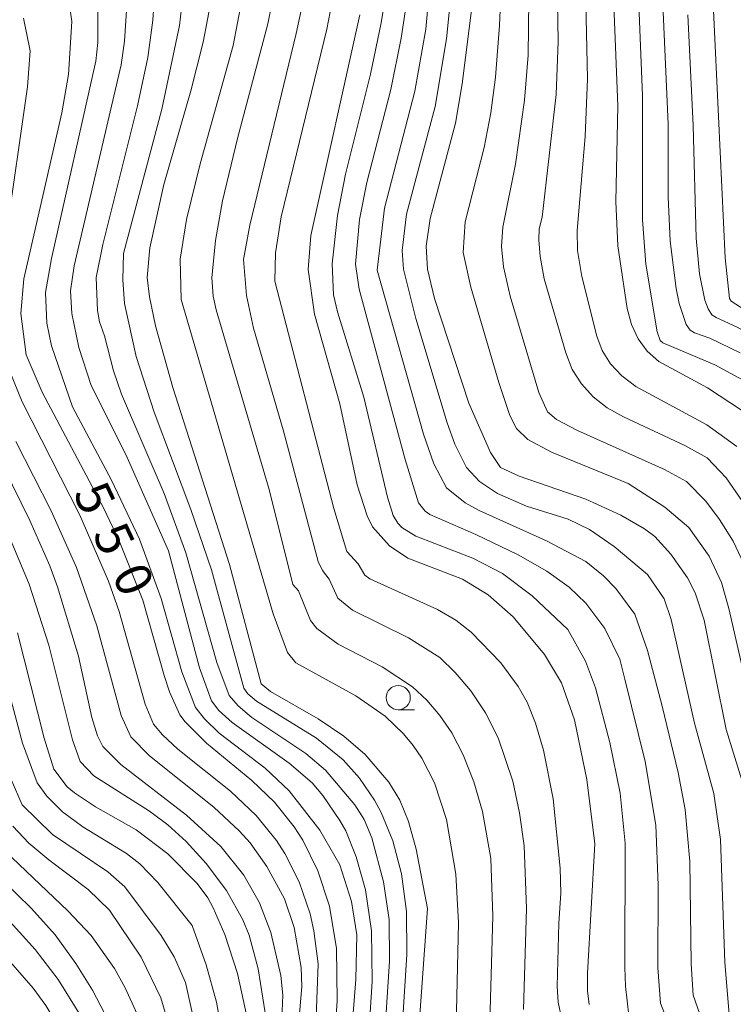
# Model space of a CAD drawing. Units: millimetres. Extents: x -68000 to -66000, y 18000 to 19500.
# Drawn here: x -66204 to -66130, y 18962 to 19064 of the extents above; entities that cross this region are included whole.
import ezdxf

# ---------------------------------------------------------------- set-up
doc = ezdxf.new("R2010")
doc.units = ezdxf.units.MM
for name, color, linetype, lineweight in [('633100_広葉樹林', 7, 'Continuous', 9), ('710100_等高線（計曲線）', 7, 'Continuous', 20), ('710107_等高線（計曲線）（注記）', 7, 'Continuous', 20), ('710200_等高線（主曲線）', 7, 'Continuous', 9)]:
    doc.layers.add(name, color=color, linetype=linetype, lineweight=lineweight)
doc.styles.add('Style-WORKING', font='txt')

msp = doc.modelspace()

# ---------------------------------------------------------------- linework, layer by layer
at = {"layer": '633100_広葉樹林'}
msp.add_line((-66164.9, 18992.45), (-66163.23, 18992.45), dxfattribs=at)
msp.add_circle((-66164.9, 18993.7), 1.25, dxfattribs=at)
at = {"layer": '710100_等高線（計曲線）', "flags": 128}
for points in [[(-66142.7, 19069.98), (-66142.1, 19055.11), (-66142.3, 19045.19), (-66142.11, 19040.58), (-66141.15, 19034.08), (-66140.7, 19032.41), (-66140, 19030.93), (-66139.05, 19029.65), (-66137.84, 19028.57), (-66132.8, 19025.84), (-66129.28, 19023.53)], [(-66171.87, 18952.72), (-66171.23, 18962.23), (-66171.32, 18967.65), (-66172.04, 18972.07), (-66173.25, 18975.73), (-66174.81, 18978.9), (-66175.71, 18980.3), (-66177.76, 18982.84), (-66180.1, 18985.11), (-66184.81, 18988.96), (-66187.04, 18991.19), (-66187.57, 18991.91), (-66188.66, 18994.32), (-66189.22, 18996.01), (-66191.43, 19003.81), (-66193.87, 19009.96), (-66195.47, 19013.33), (-66201.87, 19025.39), (-66203.54, 19029.27), (-66204.07, 19033.55), (-66203.76, 19037.15), (-66199.83, 19054.38), (-66199.13, 19058.37), (-66198.79, 19063.87), (-66199.36, 19067.85)], [(-66184.26, 19066.47), (-66185.16, 19061.72), (-66186.44, 19056.67), (-66189.25, 19046.94), (-66190.7, 19040.38), (-66190.98, 19037.31), (-66190.73, 19035.29), (-66190.09, 19032.3), (-66188.32, 19025.9), (-66182.41, 19007.52), (-66179.15, 18995.12), (-66178.18, 18994.33), (-66173.21, 18991.5), (-66170.54, 18989.7), (-66168.35, 18987.81), (-66165.88, 18984.94), (-66164.73, 18983.06), (-66163.83, 18980.85), (-66163.04, 18977.97), (-66161.85, 18971.81)], [(-66157.18, 19065.87), (-66158.26, 19057.4), (-66158.97, 19053.33), (-66161.58, 19043.41), (-66162.01, 19040.54), (-66161.87, 19038.17), (-66161.15, 19035.13), (-66157.59, 19024.27)], [(-66144.49, 18978.52), (-66145.31, 18985.21), (-66146.59, 18991.41), (-66147.95, 18995.23), (-66149.72, 18998.18), (-66152.96, 19002.07), (-66155.55, 19004.38), (-66158.24, 19006), (-66163.92, 19008.19), (-66165.82, 19009.46), (-66167.57, 19011.44), (-66168.13, 19012.57), (-66169.15, 19015.79), (-66170.95, 19024.19), (-66173.59, 19033.51), (-66174.25, 19038.12), (-66173.96, 19041.67), (-66168.88, 19064.55)], [(-66157.59, 19024.27), (-66155.31, 19019.15), (-66154.28, 19017.59), (-66152.34, 19016.7), (-66145.42, 19014.31), (-66141.81, 19012.64), (-66139.32, 19011.22), (-66138.28, 19010.43), (-66136.61, 19008.6), (-66134.89, 19006.13), (-66134.06, 19004.58), (-66133.15, 19001.75), (-66130.85, 18990.4), (-66129.21, 18985.04), (-66128.3, 18980.83), (-66127.75, 18975.29), (-66126.99, 18959.82)], [(-66180.59, 18960.46), (-66181.59, 18965.08), (-66182.92, 18969.11), (-66184.1, 18971.88), (-66184.67, 18972.91), (-66185.78, 18974.41), (-66188.82, 18977.5), (-66192.11, 18979.98), (-66196.32, 18982.38), (-66198.5, 18983.81), (-66199.26, 18984.46), (-66200.65, 18986.29), (-66201.65, 18989.48), (-66204.44, 19000.41)], [(-66145.07, 18961.84), (-66145.27, 18963.26), (-66145.24, 18965.09), (-66144.49, 18978.52)], [(-66163.8, 18855.87), (-66167.22, 18871.77), (-66169.09, 18878.35), (-66171.11, 18884.71), (-66171.94, 18888.1), (-66173.12, 18895.42), (-66174.15, 18907.3), (-66174.82, 18911.44), (-66175.23, 18913.03), (-66176.84, 18917.89), (-66178.31, 18921.19), (-66180.95, 18925.74), (-66185.63, 18932.68), (-66186.95, 18935.16), (-66188.35, 18938.92), (-66194.5, 18959.24), (-66196.63, 18963.34), (-66198.37, 18966.12), (-66200.51, 18969.09), (-66202.96, 18971.83), (-66207.68, 18976.38)], [(-66161.85, 18971.81), (-66162.8, 18958.85)]]:
    msp.add_lwpolyline(points, dxfattribs=at)
at = {"layer": '710200_等高線（主曲線）', "flags": 128}
for points in [[(-66156.06, 19100.35), (-66159.9, 19062.06), (-66161.06, 19055.04), (-66164.05, 19043.88), (-66164.51, 19040.1), (-66164.34, 19038.15), (-66163.06, 19033.06), (-66159.82, 19022.23), (-66159.04, 19019.99), (-66157.82, 19017.59), (-66156.46, 19016.12), (-66154.6, 19014.9), (-66151.58, 19013.56), (-66147.26, 19012.21), (-66145.03, 19011.16), (-66142.47, 19009.38), (-66139.01, 19006.48)], [(-66158.7, 19100.07), (-66162.03, 19063.06), (-66163.17, 19056.64), (-66166.32, 19044.51), (-66167.08, 19038.08)], [(-66145.52, 19070.58), (-66145.25, 19057.93), (-66145.51, 19051.94), (-66146.33, 19042.19), (-66146.29, 19040.12), (-66145.85, 19037.42), (-66144.29, 19031.23), (-66143.72, 19029.72), (-66142.85, 19028.35), (-66141.69, 19027.1), (-66140.24, 19025.99), (-66132.85, 19022.01), (-66129.75, 19019.77)], [(-66165.67, 19069.9), (-66166.68, 19063.73), (-66167.78, 19058.42), (-66170.38, 19048.02), (-66171.21, 19043.74), (-66171.75, 19038.73), (-66171.63, 19035.5), (-66171.21, 19033.73), (-66168.48, 19024.9), (-66166.01, 19014.5), (-66165.42, 19012.62), (-66164.93, 19011.8), (-66164.52, 19011.35), (-66163.09, 19010.46), (-66157.17, 19008.18), (-66154.07, 19006.57), (-66151, 19004.25), (-66147.29, 19000.77)], [(-66154.12, 19069.83), (-66154.38, 19063.46), (-66154.81, 19058.09), (-66155.3, 19054.4), (-66155.98, 19050.81), (-66157.94, 19043.08), (-66158.17, 19039.88), (-66157.35, 19036.29), (-66154.47, 19026.4), (-66153.32, 19022.97), (-66152.64, 19021.63), (-66151.44, 19020.49), (-66148.98, 19019.17), (-66141.02, 19015.91)], [(-66148.45, 19069.9), (-66148.3, 19061.81), (-66148.51, 19056.28), (-66149.96, 19043.55)], [(-66196.09, 19068.45), (-66196.08, 19061.7), (-66196.31, 19059.75), (-66200.9, 19039.27), (-66201.54, 19035.73), (-66201.39, 19032.58), (-66200.91, 19030.21), (-66198.72, 19023.88)], [(-66192.88, 19068.7), (-66193.32, 19061.82), (-66193.68, 19059.37), (-66198.54, 19038.53), (-66198.93, 19035.93), (-66198.78, 19033.56), (-66198.07, 19030.04), (-66196.78, 19026.1), (-66193.19, 19018.92), (-66188.74, 19008.95)], [(-66186.99, 19068.89), (-66187.62, 19063.44), (-66189.46, 19054.76), (-66193.43, 19039.81)], [(-66180.68, 19068.46), (-66182.04, 19061.39), (-66185.45, 19049.1), (-66186.88, 19043.33), (-66187.54, 19039.2), (-66187.43, 19035.03), (-66177.9, 19002.4), (-66176.4, 18998.39), (-66175.52, 18997.3), (-66169.31, 18993.89), (-66166.26, 18991.78), (-66164.35, 18989.95), (-66163.35, 18988.75), (-66162.47, 18987.42), (-66161.13, 18984.87), (-66159.9, 18981.07), (-66158.91, 18975.37), (-66158.65, 18970.32), (-66158.89, 18959.65)], [(-66171.28, 19068.49), (-66172.33, 19063.08), (-66177.07, 19043.59), (-66177.66, 19039.86), (-66177.7, 19036.92), (-66171.58, 19013.32), (-66170.23, 19008.88), (-66169.06, 19007.6), (-66168.36, 19006.4), (-66167.86, 19006.03), (-66160.82, 19002.85), (-66158.93, 19001.73), (-66157.33, 19000.49), (-66154.26, 18997.3), (-66152.45, 18994.85), (-66151.53, 18993.23), (-66150.67, 18991.06), (-66149.83, 18988.24), (-66148.81, 18983.19), (-66148.1, 18976), (-66148.04, 18973.41), (-66148.23, 18970.29)], [(-66163.6, 19068.78), (-66164.61, 19062.13), (-66165.68, 19056.82), (-66168.15, 19047.17), (-66168.91, 19043.32), (-66169.35, 19038.7), (-66168.96, 19036.1), (-66164.18, 19018.41), (-66162.81, 19013.92), (-66162.12, 19013.04), (-66161.64, 19012.69), (-66156.85, 19010.64), (-66152.44, 19008.52), (-66149.47, 19006.83), (-66147.15, 19005.17), (-66145.43, 19003.5), (-66143.46, 19000.89), (-66141.89, 18997.68), (-66141.38, 18995.63)], [(-66151.31, 19069.03), (-66151.43, 19060.36), (-66151.81, 19055.71), (-66152.74, 19049.05), (-66154.05, 19042.52), (-66154.18, 19040.51), (-66153.98, 19038.42), (-66153.3, 19035.36), (-66150.32, 19025.37), (-66149.4, 19023.35), (-66148.46, 19022.57), (-66146.29, 19021.43), (-66137.25, 19017.37), (-66134.97, 19016.13), (-66132.97, 19014.1), (-66131.54, 19012.2), (-66130.13, 19009.95), (-66129.01, 19007.58)], [(-66140.06, 19069.09), (-66139.54, 19056.17), (-66139.56, 19043.3), (-66139.21, 19038.7), (-66138.02, 19031.67), (-66137.71, 19030.77), (-66137.43, 19030.51), (-66132.03, 19028.25), (-66128.73, 19026.43)], [(-66190.09, 19068.04), (-66190.37, 19064.02), (-66190.91, 19060.15), (-66191.96, 19055.12), (-66195.56, 19040.72), (-66196.25, 19037.29), (-66196.12, 19033.89), (-66195.91, 19032.7), (-66195.41, 19031.26)], [(-66177.53, 19068.08), (-66178.45, 19063.62), (-66181.6, 19051.73), (-66183.15, 19045.26), (-66183.89, 19041.13), (-66184.24, 19037.27), (-66184.1, 19035.37), (-66183.81, 19033.94), (-66178.29, 19015.29), (-66175.86, 19005.45)], [(-66174.47, 19067.46), (-66175.51, 19062.61), (-66180.32, 19042.75), (-66180.98, 19039.17), (-66180.65, 19035.43), (-66179.93, 19032.06), (-66176.86, 19021.5)], [(-66137.4, 19064.86), (-66136.89, 19053.23), (-66136.89, 19045.66), (-66136.68, 19041.09), (-66136.04, 19036.16), (-66135.74, 19034.6), (-66135.01, 19032.44), (-66134.6, 19031.84), (-66134.14, 19031.55), (-66132.54, 19031), (-66129.42, 19029.47)], [(-66134.84, 19064.56), (-66134.3, 19053.07), (-66133.99, 19041.37), (-66133.62, 19037.7), (-66133.07, 19034.95), (-66132.73, 19034.04), (-66132.34, 19033.44), (-66131.91, 19033.15), (-66129.72, 19032.15), (-66123.89, 19028.86)], [(-66132.18, 19065), (-66130.95, 19039.36), (-66130.5, 19035.11), (-66130.34, 19034.84), (-66128.29, 19033.53), (-66122.88, 19031.07), (-66120.58, 19029.51), (-66117.51, 19026.12), (-66115.02, 19022.61), (-66113.89, 19020.49), (-66112.88, 19018.12), (-66111.98, 19015.52), (-66109.15, 19005.33), (-66106.5, 18998.88), (-66105.47, 18995.78), (-66104.99, 18995.2), (-66104.62, 18995.19), (-66103.69, 18995.69), (-66096.36, 19000.48), (-66093.8, 19001.58), (-66091.86, 19001.84), (-66090.18, 19001.81), (-66086.98, 19001.14)], [(-66203.79, 19064.22), (-66203.1, 19060.83), (-66203.39, 19057.1), (-66205.63, 19041.37)], [(-66149.96, 19043.55), (-66150.26, 19042.35), (-66150.3, 19041.22), (-66150.17, 19039.49), (-66149.74, 19037.15), (-66147.52, 19029.49), (-66146.83, 19027.77), (-66145.88, 19026.25), (-66144.68, 19024.92), (-66143.23, 19023.79), (-66141.52, 19022.85), (-66135.14, 19019.88), (-66132.84, 19018.59), (-66130.85, 19016.5), (-66128.08, 19012.49)], [(-66193.43, 19039.81), (-66193.48, 19037.07), (-66193.32, 19034.6), (-66192.11, 19029.12), (-66190.23, 19023.34), (-66186.42, 19013.24), (-66184.29, 19006.95), (-66180.92, 18994.69), (-66180.52, 18994.09), (-66179.62, 18993.33), (-66173.4, 18989.51), (-66170.61, 18987.24), (-66168.94, 18985.35), (-66167.38, 18983.07), (-66166.66, 18981.78), (-66165.46, 18978.83), (-66164.56, 18975.43), (-66164.05, 18971.52), (-66164.01, 18967.05), (-66164.63, 18957.17)], [(-66167.08, 19038.08), (-66162.28, 19021.06), (-66161.2, 19017.95), (-66159.88, 19015.46), (-66157.94, 19013.93), (-66156.49, 19013.13), (-66149.5, 19009.98), (-66145.44, 19007.84), (-66143.61, 19006.35), (-66142.31, 19005.02), (-66140.34, 19002.37), (-66139.03, 18998.6), (-66137.51, 18992.81), (-66135.83, 18985.92), (-66135.1, 18982.1), (-66134.62, 18976.7), (-66134.48, 18966.06), (-66134.28, 18962.84), (-66133.58, 18960.85)], [(-66195.41, 19031.26), (-66194.46, 19027.63), (-66193.65, 19025.21), (-66189.22, 19014.89), (-66186.94, 19008.74), (-66183.73, 18997.34), (-66182.46, 18993.93), (-66181.52, 18992.86), (-66180.09, 18991.64), (-66174.51, 18987.91), (-66172.46, 18986.16), (-66169.41, 18982.59), (-66168.43, 18981.05), (-66167.64, 18979.14), (-66166.43, 18974.59), (-66165.86, 18970.68), (-66165.8, 18966.35), (-66166.45, 18956.75)], [(-66205.67, 19028.66), (-66203.96, 19024.39), (-66197.96, 19012.65), (-66194.98, 19005.78), (-66193.87, 19002.64), (-66191.18, 18993.02), (-66190.31, 18990.94), (-66189.39, 18989.83), (-66187.79, 18988.35), (-66182.33, 18983.99), (-66179.66, 18981.48), (-66177.55, 18978.89), (-66176.68, 18977.54), (-66175.19, 18974.57), (-66174.06, 18971.25), (-66173.65, 18969.51), (-66173.2, 18966.06), (-66173.59, 18955.97), (-66173.51, 18952.73), (-66173.16, 18950.09), (-66172.51, 18948.13), (-66171.44, 18946.32), (-66169.81, 18944.12), (-66166.06, 18939.66)], [(-66198.72, 19023.88), (-66194.68, 19016.26), (-66191.77, 19010.15), (-66189.5, 19003.99), (-66187.37, 18996.37), (-66185.96, 18992.66), (-66185.02, 18991.49), (-66183.49, 18990.03), (-66178.72, 18986.37), (-66176.23, 18984.04), (-66173.03, 18979.94), (-66170.97, 18976.36), (-66169.77, 18972.53), (-66169.19, 18969.1), (-66169.32, 18964.46), (-66170.16, 18953.51), (-66170.03, 18951.93), (-66169.47, 18950.19), (-66168.31, 18948.42), (-66162.33, 18941), (-66158.32, 18935.5), (-66149.41, 18921.37)], [(-66176.86, 19021.5), (-66173.21, 19007.84), (-66172.78, 19006.89), (-66172.06, 19006), (-66171.18, 19004.04), (-66169.64, 19002.79), (-66163.85, 18999.92), (-66160.6, 18997.85), (-66158.98, 18996.32), (-66157.38, 18994.42), (-66155.84, 18992.14), (-66154.52, 18989.53), (-66153.01, 18985.03), (-66152.31, 18981.76), (-66151.84, 18978.31), (-66151.59, 18971.82), (-66151.89, 18961.33)], [(-66207.64, 19021.18), (-66203.14, 19012.07), (-66201.09, 19007.38), (-66200.27, 19005.19), (-66198.1, 18998)], [(-66204.59, 19020.28), (-66200.95, 19013.08), (-66198.31, 19007.22), (-66196.2, 19001.15), (-66193.66, 18991.85), (-66192.66, 18989.64), (-66190.71, 18987.65), (-66184.05, 18982.33), (-66181.39, 18979.85), (-66180.29, 18978.62), (-66178.53, 18976.16), (-66176.72, 18972.83), (-66175.72, 18969.83), (-66174.97, 18965.71), (-66174.9, 18963.71), (-66175.34, 18958.87)], [(-66141.02, 19015.91), (-66137.23, 19013.48), (-66134.75, 19011.35), (-66132.64, 19008.38), (-66131.36, 19005.64), (-66130.58, 19002.94), (-66127.72, 18990.43)], [(-66205.8, 19011.66), (-66203.22, 19005.48), (-66201.17, 18999.13), (-66198.73, 18989.31), (-66197.91, 18987.08), (-66196.51, 18985.58), (-66190.74, 18981.91), (-66188.83, 18980.51), (-66186.91, 18978.78), (-66184.85, 18976.49), (-66182.73, 18973.69), (-66181.03, 18970.64), (-66180.38, 18969.04), (-66179.43, 18965.56), (-66178.72, 18961)], [(-66188.74, 19008.95), (-66185.53, 18996.78), (-66184.3, 18993.36), (-66183.52, 18992.36), (-66182.16, 18991.11), (-66176.24, 18986.9), (-66173.84, 18984.86), (-66172.74, 18983.56), (-66170.96, 18980.96), (-66170.36, 18979.87), (-66169.26, 18977.17), (-66168.3, 18973.75), (-66167.68, 18969.49), (-66167.62, 18964.24), (-66168.27, 18953.92)], [(-66139.01, 19006.48), (-66137.31, 19003.95), (-66136.58, 19001.8), (-66134.16, 18991.04), (-66132.15, 18983.75), (-66131.45, 18978.97), (-66131, 18966.2), (-66130.5, 18960.42)], [(-66175.86, 19005.45), (-66175.26, 19004.77), (-66174.02, 19001.69), (-66173.34, 19000.88), (-66171.13, 18999.25), (-66166.57, 18996.89), (-66163.43, 18994.81), (-66161.95, 18993.43), (-66160.59, 18991.85), (-66159.34, 18990.04), (-66158.17, 18987.76), (-66157.07, 18984.96), (-66156.16, 18981.88), (-66155.3, 18976.99), (-66155.07, 18971.03), (-66155.4, 18960.05)], [(-66147.29, 19000.77), (-66145.46, 18997.47), (-66144.42, 18994.73), (-66142.92, 18989.06), (-66141.87, 18983.78), (-66141.34, 18978.59), (-66141.38, 18965.71), (-66141.31, 18963.74), (-66140.95, 18960.71)], [(-66198.1, 18998), (-66196.73, 18991.63), (-66196.12, 18989.75), (-66195.56, 18988.62), (-66193.71, 18986.75), (-66186.9, 18981.49), (-66183.32, 18978.24), (-66180.92, 18975.29), (-66179.31, 18972.41), (-66178.12, 18969.33), (-66177.1, 18964.88), (-66176.9, 18962.84), (-66177.06, 18958.67)], [(-66205.7, 18995.76), (-66203.92, 18988.97), (-66202.38, 18984.86), (-66201.38, 18983.47), (-66199.76, 18981.84), (-66197.63, 18980.28), (-66193.11, 18977.53), (-66191.73, 18976.46), (-66189.87, 18974.51), (-66186.28, 18970.06)], [(-66141.38, 18995.63), (-66139.28, 18987.09), (-66138.17, 18980.45), (-66137.91, 18974.25), (-66137.94, 18965.67), (-66137.66, 18962), (-66136.66, 18959.41)], [(-66206.26, 18987.82), (-66203.96, 18982.57)], [(-66203.96, 18982.57), (-66200.8, 18979.51), (-66195.04, 18975.61), (-66193.3, 18974.05), (-66189.51, 18969.01), (-66188.17, 18966.8), (-66186.99, 18964.14), (-66185.94, 18959.48)], [(-66204.91, 18980.35), (-66203.25, 18978.6), (-66201.19, 18976.86), (-66197.08, 18973.78), (-66194.87, 18971.64)], [(-66205.71, 18977.76), (-66199.19, 18971.58), (-66196.77, 18969.03), (-66194.36, 18965.58), (-66193.25, 18963.6), (-66191.99, 18960.84), (-66190.86, 18956.9), (-66187.2, 18942.3), (-66185.99, 18938.35), (-66183.52, 18933.87), (-66178.74, 18926.56), (-66176.35, 18922.45), (-66174.38, 18918.34), (-66172.85, 18914.23), (-66171.78, 18910.11), (-66170.98, 18904.32), (-66170.82, 18901.41), (-66170.9, 18896.71), (-66170.53, 18891.8), (-66169.11, 18886.19), (-66165.02, 18873.8)], [(-66194.87, 18971.64), (-66191.59, 18966.76), (-66189.54, 18962.55), (-66188.72, 18959.73)], [(-66205.86, 18971.15), (-66202.58, 18967.57), (-66200.22, 18964.46), (-66197.88, 18960.72)], [(-66186.28, 18970.06), (-66184.84, 18965.97), (-66183.76, 18962.09), (-66182.82, 18957)], [(-66148.23, 18970.29), (-66148.4, 18963.72), (-66148.31, 18962.09), (-66147.93, 18960.31)], [(-66206.35, 18967.56), (-66202.82, 18963.56), (-66201.5, 18961.76), (-66200.12, 18959.43), (-66198.3, 18955.46), (-66196.5, 18950.21), (-66194.37, 18942.7), (-66192.69, 18937.85), (-66191, 18934.27), (-66188.34, 18929.65)]]:
    msp.add_lwpolyline(points, dxfattribs=at)

# ---------------------------------------------------------------- texts
at = {"layer": '710107_等高線（計曲線）（注記）', "style": 'Style-WORKING'}
for s, p in [('5', (-66198.71, 19014.92)), ('5', (-66196.7, 19010.69)), ('0', (-66194.69, 19006.45))]:
    msp.add_text(s, height=3.75, rotation=295.3557, dxfattribs=at).set_placement(p)

doc.saveas('drawing.dxf')
